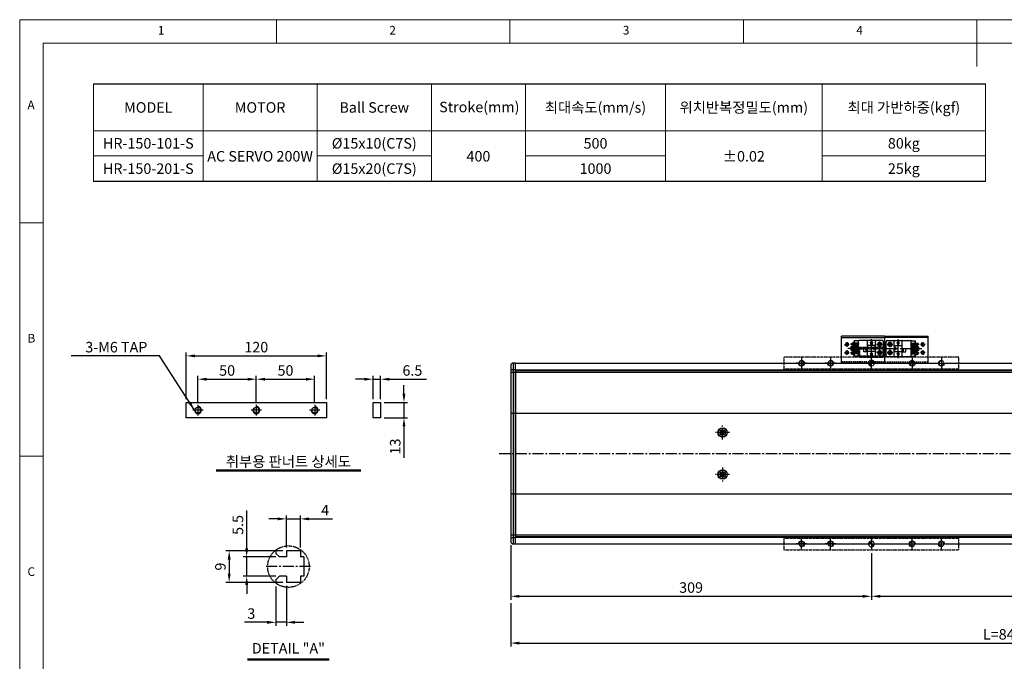
# Model space of a CAD drawing. Units: millimetres. Extents: x 10 to 4970, y 10 to 1118.
# Drawn here: x 10 to 853, y 568 to 1118 of the extents above; entities that cross this region are included whole.
import ezdxf

# ---------------------------------------------------------------- set-up
doc = ezdxf.new("R2010")
doc.units = ezdxf.units.MM
doc.header["$LTSCALE"] = 0.5
doc.header["$PDSIZE"] = -1
for name, pattern in [('CENTER2', [28.575, 19.05, -3.175, 3.175, -3.175]), ('HIDDEN', [0.375, 0.25, -0.125]), ('PHANTOM', [2.5, 1.25, -0.25, 0.25, -0.25, 0.25, -0.25])]:
    doc.linetypes.add(name, pattern=pattern)
for name, color, linetype in [('1', 3, 'CENTER2'), ('2', 5, 'HIDDEN'), ('3', 6, 'PHANTOM'), ('4', 1, 'Continuous'), ('HIDDENLINE', 5, 'HIDDEN'), ('RD', 1, 'Continuous'), ('표제란', 4, 'Continuous')]:
    doc.layers.add(name, color=color, linetype=linetype)
doc.styles.get("Standard").update_dxf_attribs({"font": 'romans.shx', "bigfont": 'whgtxt.shx'})
doc.dimstyles.new('A3', dxfattribs={"dimscale": 3, "dimtxt": 3, "dimasz": 2.5, "dimexe": 1, "dimexo": 1, "dimgap": 1, "dimtad": 1, "dimdec": 4, "dimdsep": 46, "dimtxsty": 'Standard', "dimcen": 0, "dimclrd": 4, "dimclre": 4, "dimclrt": 254, "dimazin": 2, "dimtfac": 1, "dimtdec": 4, "dimtmove": 0, "dimatfit": 3, "dimfxl": 1, "dimtolj": 1, "dimarcsym": 0})

# ---------------------------------------------------------------- blocks, each defined once
blk = doc.blocks.new('표제란2')
at = {"linetype": 'Continuous', "lineweight": 0}
for p, q in [((10, 297), (10, 20)), ((410, 297), (10, 297))]:
    blk.add_line(p, q, dxfattribs=at)
at = {"layer": '표제란', "linetype": 'Continuous', "lineweight": 0}
for p, q in [((65, 292), (65, 297)), ((115, 297), (115, 292)), ((165, 292), (165, 297)), ((215, 297), (215, 287)), ((15, 292), (15, 25)), ((405, 292), (15, 292)), ((15, 253.5), (10, 253.5)), ((10, 203.5), (15, 203.5))]:
    blk.add_line(p, q, dxfattribs=at)
at = {"layer": '표제란', "linetype": 'Continuous', "lineweight": 0, "char_height": 1.85, "attachment_point": 1}
for s, insert in [('1', (39.58, 295.67)), ('2', (89.17, 295.67)), ('3', (139.17, 295.67)), ('4', (189.17, 295.67)), ('A', (11.67, 279.67)), ('B', (11.67, 229.67)), ('C', (11.67, 179.67))]:
    blk.add_mtext(s, dxfattribs=dict(at, insert=insert))
blk = doc.blocks.new('ZCASR123QQ')
at = {"layer": '4'}
h = blk.add_hatch(dxfattribs=at)
h.set_pattern_fill('ANSI31', color=256, scale=0.1, style=0)
h.set_pattern_definition([(45, (-1676.349, -272.7167), (-0.2245064, 0.2245064), [])])
h.paths.add_polyline_path([(-952.18, -1730.54), (-952.18, -1728.04, 0.414214), (-954.68, -1730.54)])
h.paths.add_polyline_path([(-949.68, -1730.54), (-952.18, -1730.54), (-952.18, -1733.04, 0.414214)])
h = blk.add_hatch(dxfattribs=at)
h.set_pattern_fill('ANSI31', color=256, scale=0.1, style=0)
h.set_pattern_definition([(315, (-1676.349, -3343.35407), (-0.2245064, -0.2245064), [])])
h.paths.add_polyline_path([(-954.68, -1885.54, 0.414214), (-952.18, -1888.04), (-952.18, -1885.54)])
h.paths.add_polyline_path([(-952.18, -1883.04), (-952.18, -1885.54), (-949.68, -1885.54, 0.414214)])
for p, q in [((-1027.18, -1736.54), (-1027.18, -1725.54)), ((-1027.18, -1725.54), (-877.18, -1725.54)), ((-877.18, -1725.54), (-877.18, -1736.54)), ((-877.18, -1735.54), (-1027.18, -1735.54)), ((-1027.18, -1890.54), (-1027.18, -1879.54)), ((-877.18, -1880.54), (-1027.18, -1880.54)), ((-877.18, -1879.54), (-877.18, -1890.54)), ((-877.18, -1890.54), (-1027.18, -1890.54))]:
    blk.add_line(p, q)
for centre, radius in [((-1012.18, -1730.54), 2.07), ((-987.18, -1730.54), 2.07), ((-952.18, -1730.54), 2.5), ((-917.18, -1730.54), 2.07), ((-892.18, -1730.54), 2.07), ((-1012.18, -1885.54), 2.07), ((-987.18, -1885.54), 2.07), ((-952.18, -1885.54), 2.5), ((-917.18, -1885.54), 2.07), ((-892.18, -1885.54), 2.07)]:
    blk.add_circle(centre, radius)
at = {"layer": '1'}
for p, q in [((-1012.18, -1726.04), (-1012.18, -1735.04)), ((-987.18, -1726.04), (-987.18, -1735.04)), ((-952.18, -1735.54), (-952.18, -1725.54)), ((-917.18, -1726.04), (-917.18, -1735.04)), ((-892.18, -1726.04), (-892.18, -1735.04)), ((-1007.68, -1730.54), (-1016.68, -1730.54)), ((-982.68, -1730.54), (-991.68, -1730.54)), ((-947.18, -1730.54), (-957.18, -1730.54)), ((-921.68, -1730.54), (-912.68, -1730.54)), ((-896.68, -1730.54), (-887.68, -1730.54)), ((-952.18, -1880.54), (-952.18, -1890.54)), ((-1007.68, -1885.54), (-1016.68, -1885.54)), ((-1012.18, -1890.04), (-1012.18, -1881.04)), ((-982.68, -1885.54), (-991.68, -1885.54)), ((-987.18, -1890.04), (-987.18, -1881.04)), ((-947.18, -1885.54), (-957.18, -1885.54)), ((-921.68, -1885.54), (-912.68, -1885.54)), ((-917.18, -1890.04), (-917.18, -1881.04)), ((-896.68, -1885.54), (-887.68, -1885.54)), ((-892.18, -1890.04), (-892.18, -1881.04))]:
    blk.add_line(p, q, dxfattribs=at)
at = {"layer": 'RD'}
for centre, start, end in [((-1012.18, -1730.54), 180, 90), ((-987.18, -1730.54), 180, 90), ((-917.18, -1730.54), 90, 0), ((-892.18, -1730.54), 90, 0), ((-1012.18, -1885.54), 270, 180), ((-987.18, -1885.54), 270, 180), ((-917.18, -1885.54), 0, 270), ((-892.18, -1885.54), 0, 270)]:
    blk.add_arc(centre, 2.5, start, end, dxfattribs=at)
blk = doc.blocks.new('*D116')
at = {"color": 4, "lineweight": -2, "transparency": 16777216}
for p, q in [((739.64, 660.71), (739.64, 620.84)), ((1139.64, 660.71), (1139.64, 620.84)), ((747.14, 623.84), (1132.14, 623.84))]:
    blk.add_line(p, q, dxfattribs=at)
at = {"color": 4, "transparency": 16777216}
for points in [[(747.14, 625.09), (747.14, 622.59), (739.64, 623.84)], [(1132.14, 625.09), (1132.14, 622.59), (1139.64, 623.84)]]:
    blk.add_solid(points, dxfattribs=at)
at = {"layer": 'Defpoints', "color": 0, "transparency": 16777216}
for p in [(739.64, 663.71), (1139.64, 663.71), (1139.64, 623.84)]:
    blk.add_point(p, dxfattribs=at)
at = {"color": 254, "transparency": 16777216, "insert": (939.64, 631.34), "char_height": 9, "attachment_point": 5}
blk.add_mtext('\\A1;STROKE=400', dxfattribs=at)
blk = doc.blocks.new('*D118')
at = {"color": 4, "lineweight": -2, "transparency": 16777216}
for p, q in [((430.64, 667.71), (430.64, 620.84)), ((739.64, 660.71), (739.64, 620.84)), ((438.14, 623.84), (732.14, 623.84))]:
    blk.add_line(p, q, dxfattribs=at)
at = {"color": 4, "transparency": 16777216}
for points in [[(438.14, 625.09), (438.14, 622.59), (430.64, 623.84)], [(732.14, 625.09), (732.14, 622.59), (739.64, 623.84)]]:
    blk.add_solid(points, dxfattribs=at)
at = {"layer": 'Defpoints', "color": 0, "transparency": 16777216}
for p in [(430.64, 670.71), (739.64, 663.71), (739.64, 623.84)]:
    blk.add_point(p, dxfattribs=at)
at = {"color": 254, "transparency": 16777216, "insert": (585.14, 631.34), "char_height": 9, "attachment_point": 5}
blk.add_mtext('\\A1;309', dxfattribs=at)
blk = doc.blocks.new('*D119')
at = {"color": 4, "lineweight": -2, "transparency": 16777216}
for p, q in [((430.64, 617.84), (430.64, 580.71)), ((1273.64, 617.71), (1273.64, 580.71)), ((438.14, 583.71), (1266.14, 583.71))]:
    blk.add_line(p, q, dxfattribs=at)
at = {"color": 4, "transparency": 16777216}
for points in [[(438.14, 584.96), (438.14, 582.46), (430.64, 583.71)], [(1266.14, 584.96), (1266.14, 582.46), (1273.64, 583.71)]]:
    blk.add_solid(points, dxfattribs=at)
at = {"layer": 'Defpoints', "color": 0, "transparency": 16777216}
for p in [(430.64, 620.84), (1273.64, 620.71), (1273.64, 583.71)]:
    blk.add_point(p, dxfattribs=at)
at = {"color": 254, "transparency": 16777216, "insert": (852.14, 591.21), "char_height": 9, "attachment_point": 5}
blk.add_mtext('\\A1;L=843', dxfattribs=at)
blk = doc.blocks.new('*D120')
at = {"color": 4, "lineweight": -2, "transparency": 16777216}
for p, q in [((238.45, 632.79), (238.45, 598.53)), ((229.45, 632.12), (229.45, 598.53)), ((221.95, 601.53), (202.45, 601.53)), ((238.45, 601.53), (229.45, 601.53)), ((245.95, 601.53), (253.45, 601.53))]:
    blk.add_line(p, q, dxfattribs=at)
at = {"color": 4, "transparency": 16777216}
for points in [[(221.95, 602.78), (221.95, 600.28), (229.45, 601.53)], [(245.95, 602.78), (245.95, 600.28), (238.45, 601.53)]]:
    blk.add_solid(points, dxfattribs=at)
at = {"layer": 'Defpoints', "color": 0, "transparency": 16777216}
for p in [(229.45, 635.12), (238.45, 635.79), (229.45, 601.53)]:
    blk.add_point(p, dxfattribs=at)
at = {"color": 254, "transparency": 16777216, "insert": (208.45, 609.03), "char_height": 9, "attachment_point": 5}
blk.add_mtext('\\A1;3', dxfattribs=at)
blk = doc.blocks.new('*D121')
at = {"color": 4, "lineweight": -2, "transparency": 16777216}
for p, q in [((204.45, 665.04), (204.45, 697.4)), ((229.45, 657.54), (201.45, 657.54)), ((204.45, 641.04), (204.45, 657.54)), ((229.45, 641.04), (201.45, 641.04)), ((204.45, 633.54), (204.45, 626.04))]:
    blk.add_line(p, q, dxfattribs=at)
at = {"color": 4, "transparency": 16777216}
for points in [[(203.2, 665.04), (205.7, 665.04), (204.45, 657.54)], [(203.2, 633.54), (205.7, 633.54), (204.45, 641.04)]]:
    blk.add_solid(points, dxfattribs=at)
at = {"layer": 'Defpoints', "color": 0, "transparency": 16777216}
for p in [(204.45, 657.54), (232.45, 657.54), (232.45, 641.04)]:
    blk.add_point(p, dxfattribs=at)
at = {"color": 254, "transparency": 16777216, "insert": (196.95, 684.97), "char_height": 9, "attachment_point": 5, "rotation": 90}
blk.add_mtext('\\A1;5.5', dxfattribs=at)
blk = doc.blocks.new('*D122')
at = {"color": 4, "lineweight": -2, "transparency": 16777216}
for p, q in [((235.45, 662.79), (186.45, 662.79)), ((189.45, 655.29), (189.45, 643.29)), ((235.45, 635.79), (186.45, 635.79))]:
    blk.add_line(p, q, dxfattribs=at)
at = {"color": 4, "transparency": 16777216}
for points in [[(188.2, 655.29), (190.7, 655.29), (189.45, 662.79)], [(188.2, 643.29), (190.7, 643.29), (189.45, 635.79)]]:
    blk.add_solid(points, dxfattribs=at)
at = {"layer": 'Defpoints', "color": 0, "transparency": 16777216}
for p in [(238.45, 662.79), (189.45, 635.79), (238.45, 635.79)]:
    blk.add_point(p, dxfattribs=at)
at = {"color": 254, "transparency": 16777216, "insert": (181.95, 649.29), "char_height": 9, "attachment_point": 5, "rotation": 90}
blk.add_mtext('\\A1;9', dxfattribs=at)
blk = doc.blocks.new('*D123')
at = {"color": 4, "lineweight": -2, "transparency": 16777216}
for p, q in [((238.45, 665.79), (238.45, 693.17)), ((250.45, 665.79), (250.45, 693.17)), ((230.95, 690.17), (223.45, 690.17)), ((238.45, 690.17), (250.45, 690.17)), ((257.95, 690.17), (277.88, 690.17))]:
    blk.add_line(p, q, dxfattribs=at)
at = {"color": 4, "transparency": 16777216}
for points in [[(230.95, 691.42), (230.95, 688.92), (238.45, 690.17)], [(257.95, 691.42), (257.95, 688.92), (250.45, 690.17)]]:
    blk.add_solid(points, dxfattribs=at)
at = {"layer": 'Defpoints', "color": 0, "transparency": 16777216}
for p in [(250.45, 690.17), (238.45, 662.79), (250.45, 662.79)]:
    blk.add_point(p, dxfattribs=at)
at = {"color": 254, "transparency": 16777216, "insert": (271.67, 697.67), "char_height": 9, "attachment_point": 5}
blk.add_mtext('\\A1;4', dxfattribs=at)
blk = doc.blocks.new('*D124')
at = {"color": 4, "lineweight": -2, "transparency": 16777216}
for p, q in [((152.69, 792.87), (152.69, 832.87)), ((160.19, 829.87), (265.19, 829.87)), ((272.69, 792.87), (272.69, 832.87))]:
    blk.add_line(p, q, dxfattribs=at)
at = {"color": 4, "transparency": 16777216}
for points in [[(160.19, 831.12), (160.19, 828.62), (152.69, 829.87)], [(265.19, 831.12), (265.19, 828.62), (272.69, 829.87)]]:
    blk.add_solid(points, dxfattribs=at)
at = {"layer": 'Defpoints', "color": 0, "transparency": 16777216}
for p in [(272.69, 829.87), (152.69, 789.87), (272.69, 789.87)]:
    blk.add_point(p, dxfattribs=at)
at = {"color": 254, "transparency": 16777216, "insert": (212.69, 837.37), "char_height": 9, "attachment_point": 5}
blk.add_mtext('\\A1;120', dxfattribs=at)
blk = doc.blocks.new('*D125')
at = {"color": 4, "lineweight": -2, "transparency": 16777216}
for p, q in [((305.19, 809.87), (297.69, 809.87)), ((312.69, 792.87), (312.69, 812.87)), ((312.69, 809.87), (319.19, 809.87)), ((319.19, 792.87), (319.19, 812.87)), ((326.69, 809.87), (358.62, 809.87))]:
    blk.add_line(p, q, dxfattribs=at)
at = {"color": 4, "transparency": 16777216}
for points in [[(305.19, 811.12), (305.19, 808.62), (312.69, 809.87)], [(326.69, 811.12), (326.69, 808.62), (319.19, 809.87)]]:
    blk.add_solid(points, dxfattribs=at)
at = {"layer": 'Defpoints', "color": 0, "transparency": 16777216}
for p in [(319.19, 809.87), (312.69, 789.87), (319.19, 789.87)]:
    blk.add_point(p, dxfattribs=at)
at = {"color": 254, "transparency": 16777216, "insert": (346.41, 817.37), "char_height": 9, "attachment_point": 5}
blk.add_mtext('\\A1;6.5', dxfattribs=at)
blk = doc.blocks.new('*D126')
at = {"color": 4, "lineweight": -2, "transparency": 16777216}
for p, q in [((339.19, 797.37), (339.19, 804.87)), ((322.19, 789.87), (342.19, 789.87)), ((339.19, 789.87), (339.19, 776.87)), ((322.19, 776.87), (342.19, 776.87)), ((339.19, 769.37), (339.19, 742.58))]:
    blk.add_line(p, q, dxfattribs=at)
at = {"color": 4, "transparency": 16777216}
for points in [[(337.94, 797.37), (340.44, 797.37), (339.19, 789.87)], [(337.94, 769.37), (340.44, 769.37), (339.19, 776.87)]]:
    blk.add_solid(points, dxfattribs=at)
at = {"layer": 'Defpoints', "color": 0, "transparency": 16777216}
for p in [(319.19, 789.87), (319.19, 776.87), (339.19, 776.87)]:
    blk.add_point(p, dxfattribs=at)
at = {"color": 254, "transparency": 16777216, "insert": (331.69, 752.22), "char_height": 9, "attachment_point": 5, "rotation": 90}
blk.add_mtext('\\A1;13', dxfattribs=at)
blk = doc.blocks.new('*D127')
at = {"color": 4, "lineweight": -2, "transparency": 16777216}
for p, q in [((162.69, 790.37), (162.69, 812.87)), ((170.19, 809.87), (205.19, 809.87)), ((212.69, 790.37), (212.69, 812.87))]:
    blk.add_line(p, q, dxfattribs=at)
at = {"color": 4, "transparency": 16777216}
for points in [[(170.19, 811.12), (170.19, 808.62), (162.69, 809.87)], [(205.19, 811.12), (205.19, 808.62), (212.69, 809.87)]]:
    blk.add_solid(points, dxfattribs=at)
at = {"layer": 'Defpoints', "color": 0, "transparency": 16777216}
for p in [(212.69, 809.87), (162.69, 787.37), (212.69, 787.37)]:
    blk.add_point(p, dxfattribs=at)
at = {"color": 254, "transparency": 16777216, "insert": (187.69, 817.37), "char_height": 9, "attachment_point": 5}
blk.add_mtext('\\A1;50', dxfattribs=at)
blk = doc.blocks.new('*D128')
at = {"color": 4, "lineweight": -2, "transparency": 16777216}
for p, q in [((212.69, 790.37), (212.69, 812.87)), ((220.19, 809.87), (255.19, 809.87)), ((262.69, 790.37), (262.69, 812.87))]:
    blk.add_line(p, q, dxfattribs=at)
at = {"color": 4, "transparency": 16777216}
for points in [[(220.19, 811.12), (220.19, 808.62), (212.69, 809.87)], [(255.19, 811.12), (255.19, 808.62), (262.69, 809.87)]]:
    blk.add_solid(points, dxfattribs=at)
at = {"layer": 'Defpoints', "color": 0, "transparency": 16777216}
for p in [(262.69, 809.87), (212.69, 787.37), (262.69, 787.37)]:
    blk.add_point(p, dxfattribs=at)
at = {"color": 254, "transparency": 16777216, "insert": (237.69, 817.37), "char_height": 9, "attachment_point": 5}
blk.add_mtext('\\A1;50', dxfattribs=at)
blk = doc.blocks.new('Q34GSEFG')
for p, q in [((338.59, 211.38), (350.19, 211.38)), ((337.59, 210.38), (337.59, 190.18)), ((337.89, 204.38), (343.39, 204.38)), ((341.89, 204.08), (341.89, 197.73)), ((343.39, 204.38), (343.39, 202.88)), ((343.39, 203.38), (345.39, 203.38)), ((343.39, 202.88), (345.39, 202.88)), ((345.39, 204.38), (350.89, 204.38)), ((345.39, 204.38), (345.39, 202.88)), ((346.89, 204.08), (346.89, 197.73)), ((351.19, 210.38), (351.19, 190.18)), ((336.22, 200.91), (341.89, 200.91)), ((337.89, 197.43), (350.89, 197.43)), ((338.39, 201.41), (338.39, 200.41)), ((339.69, 201.41), (338.39, 201.41)), ((338.39, 200.41), (339.69, 200.41)), ((340.99, 200.91), (339.69, 202.11)), ((339.69, 202.11), (339.69, 201.41)), ((339.69, 199.71), (340.99, 200.91)), ((339.69, 200.41), (339.69, 199.71)), ((341.39, 197.43), (341.39, 194.43)), ((341.39, 196.43), (344.39, 196.43)), ((341.39, 194.43), (344.39, 194.43)), ((344.39, 197.43), (344.39, 194.43)), ((346.89, 200.91), (352.33, 200.91)), ((348.99, 201.41), (347.69, 201.41)), ((347.69, 201.41), (347.69, 200.41)), ((347.69, 200.41), (348.99, 200.41)), ((350.29, 200.91), (348.99, 202.11)), ((348.99, 202.11), (348.99, 201.41)), ((348.99, 199.71), (350.29, 200.91)), ((348.99, 200.41), (348.99, 199.71)), ((337.89, 189.88), (337.89, 186.08)), ((337.89, 189.88), (350.89, 189.88)), ((337.89, 186.38), (339.88, 186.38)), ((337.89, 186.08), (339.34, 186.08)), ((339.34, 186.38), (339.34, 184.65)), ((339.88, 189.88), (339.88, 186.38)), ((340.58, 190.38), (340.58, 183.1)), ((341.28, 189.88), (341.28, 184.38)), ((341.28, 188.68), (342.42, 188.68)), ((341.28, 187.08), (342.42, 187.08)), ((341.28, 186.38), (342.42, 186.38)), ((341.28, 186.08), (342.42, 186.08)), ((342.42, 189.88), (342.42, 184.38)), ((343.12, 190.38), (343.12, 183.04)), ((343.82, 189.88), (343.82, 184.38)), ((343.82, 188.68), (344.96, 188.68)), ((343.82, 187.08), (344.96, 187.08)), ((343.82, 186.38), (344.96, 186.38)), ((343.82, 186.08), (344.96, 186.08)), ((344.96, 189.88), (344.96, 184.38)), ((345.66, 190.38), (345.66, 183.04)), ((346.36, 189.88), (346.36, 184.38)), ((346.36, 188.68), (347.5, 188.68)), ((346.36, 187.08), (347.5, 187.08)), ((346.36, 186.38), (347.5, 186.38)), ((346.36, 186.08), (347.5, 186.08)), ((347.5, 189.88), (347.5, 184.38)), ((348.2, 190.38), (348.2, 183.04)), ((348.9, 189.88), (348.9, 184.38)), ((348.9, 186.38), (350.89, 186.38)), ((348.9, 186.08), (350.89, 186.08)), ((350.89, 189.88), (350.89, 186.08)), ((340.18, 184.98), (340.18, 184.48)), ((340.31, 183.68), (340.58, 183.68)), ((340.98, 184.98), (340.98, 184.48)), ((342.72, 184.98), (342.72, 184.48)), ((343.52, 184.98), (343.52, 184.48)), ((345.26, 184.98), (345.26, 184.48)), ((346.06, 184.98), (346.06, 184.48)), ((347.8, 184.98), (347.8, 184.48)), ((348.6, 184.98), (348.6, 184.48))]:
    blk.add_line(p, q)
for centre in [(340.89, 207.89), (347.89, 207.89)]:
    blk.add_circle(centre, 1.75)
for centre, radius, start, end in [((338.59, 210.38), 1, 90, 180.00001), ((350.19, 210.38), 1, 0, 90), ((337.89, 204.08), 0.3, 90, 180.00001), ((341.59, 204.08), 0.3, 0, 90), ((347.19, 204.08), 0.3, 90, 180.00001), ((350.89, 204.08), 0.3, 0, 90), ((337.89, 197.73), 0.3, 179.99999, 270), ((341.59, 197.73), 0.3, 270, 0), ((347.19, 197.73), 0.3, 179.99999, 270), ((350.89, 197.73), 0.3, 270, 0), ((337.89, 190.18), 0.3, 179.99999, 270), ((350.89, 190.18), 0.3, 270, 0), ((340.31, 184.65), 0.97, 179.99999, 270), ((340.58, 184.98), 0.4, 0, 180.00001), ((340.58, 184.48), 0.4, 179.99999, 0.00001), ((340.58, 184.38), 0.7, 270, 0), ((343.12, 184.38), 0.7, 179.99999, 0.00001), ((343.12, 184.98), 0.4, 0, 180.00001), ((343.12, 184.48), 0.4, 179.99999, 0.00001), ((345.66, 184.38), 0.7, 179.99999, 0.00001), ((345.66, 184.98), 0.4, 0, 180.00001), ((345.66, 184.48), 0.4, 179.99999, 0.00001), ((348.2, 184.38), 0.7, 179.99999, 0.00001), ((348.2, 184.98), 0.4, 0, 180.00001), ((348.2, 184.48), 0.4, 179.99999, 0.00001)]:
    blk.add_arc(centre, radius, start, end)
for p in [(346.45, 206.9), (349.33, 208.88), (350.89, 204.38), (350.89, 197.43), (350.89, 189.88), (348.2, 183.68)]:
    blk.add_point(p)
at = {"layer": '1'}
for p, q in [((344.39, 213.46), (344.39, 180.59)), ((338.39, 207.89), (343.39, 207.89)), ((340.89, 210.39), (340.89, 205.39)), ((345.39, 207.89), (350.39, 207.89)), ((347.89, 210.39), (347.89, 205.39)), ((341.89, 200.91), (346.89, 200.91))]:
    blk.add_line(p, q, dxfattribs=at)
blk = doc.blocks.new('A$C03590C6A')
for p, q in [((0, 0), (0, 37)), ((23, 37), (0, 37)), ((1.2, 37), (1.2, 0)), ((23, 0), (23, 37)), ((23, 0), (0, 0))]:
    blk.add_line(p, q)
for centre in [(7, 32.5), (14, 32.5), (7, 4.5), (14, 4.5)]:
    blk.add_circle(centre, 1.23)
at = {"layer": '1'}
for p, q in [((7, 34.54), (7, 30.46)), ((14, 34.54), (14, 30.46)), ((4.96, 32.5), (9.04, 32.5)), ((11.96, 32.5), (16.04, 32.5)), ((4.96, 4.5), (9.04, 4.5)), ((7, 2.46), (7, 6.54)), ((11.96, 4.5), (16.04, 4.5)), ((14, 2.46), (14, 6.54))]:
    blk.add_line(p, q, dxfattribs=at)
at = {"layer": '2', "ltscale": 10}
blk.add_line((21.8, 0), (21.8, 37), dxfattribs=at)
at = {"layer": 'RD'}
for centre, start, end in [((7, 32.5), 180, 90), ((14, 32.5), 180, 90), ((7, 4.5), 270, 180), ((14, 4.5), 270, 180)]:
    blk.add_arc(centre, 1.5, start, end, dxfattribs=at)

msp = doc.modelspace()

# ---------------------------------------------------------------- linework, layer by layer
for p, q in [((73.31255, 1062.9407), (837.47156, 1062.9407)), ((837.47156, 979.26629), (73.31255, 979.26629)), ((430.64252, 818.2391), (434.64252, 818.2391)), ((432.64252, 823.7091), (432.64252, 668.70799)), ((434.64252, 668.70854), (434.64252, 823.70855)), ((434.64252, 823.70855), (1064.64252, 823.70855)), ((434.64252, 668.70854), (434.64252, 823.70855)), ((430.64252, 815.84275), (434.64252, 815.84275)), ((434.64252, 817.95854), (1269.64252, 817.95854)), ((434.64252, 817.70855), (434.64252, 674.70854)), ((434.64252, 817.70855), (1269.64252, 817.70855)), ((434.64252, 817.70855), (434.64252, 674.70854)), ((434.64252, 817.22995), (1269.64252, 817.22995)), ((434.64252, 816.02323), (1269.64252, 816.02323)), ((430.64252, 780.70965), (434.64252, 780.70965)), ((434.64252, 780.70854), (1269.64252, 780.70854)), ((611.42077, 765.45854), (610.69912, 764.20854)), ((610.69912, 764.20854), (611.42077, 762.95854)), ((612.86427, 765.45854), (611.42077, 765.45854)), ((611.42077, 762.95854), (612.86427, 762.95854)), ((613.58592, 764.20854), (612.86427, 765.45854)), ((612.86427, 762.95854), (613.58592, 764.20854)), ((611.42077, 729.45854), (610.69912, 728.20854)), ((610.69912, 728.20854), (611.42077, 726.95854)), ((612.86427, 729.45854), (611.42077, 729.45854)), ((611.42077, 726.95854), (612.86427, 726.95854)), ((613.58592, 728.20854), (612.86427, 729.45854)), ((612.86427, 726.95854), (613.58592, 728.20854)), ((430.64252, 711.70855), (434.64252, 711.70855)), ((434.64252, 711.70855), (1269.64252, 711.70855)), ((430.64252, 676.57545), (434.64252, 676.57545)), ((434.64252, 676.39386), (1269.64252, 676.39386)), ((434.64252, 675.18714), (1269.64252, 675.18714)), ((430.64252, 674.17909), (434.64252, 674.17909)), ((434.64252, 674.70854), (1269.64252, 674.70854)), ((434.64252, 674.45854), (1269.64252, 674.45854)), ((434.64252, 668.70854), (1064.64252, 668.70854)), ((229.4526, 663.45811), (229.4526, 660.54058)), ((229.4526, 660.54058), (232.45259, 657.54059)), ((250.45259, 662.79059), (238.45257, 662.79059)), ((238.45257, 662.79059), (238.45257, 657.54059)), ((250.45259, 662.79059), (250.45259, 657.54059)), ((238.45257, 657.54059), (232.45259, 657.54059)), ((253.4526, 657.54059), (250.45259, 657.54059)), ((253.4526, 657.54061), (253.4526, 641.04056)), ((229.4526, 638.0406), (232.45259, 641.04059)), ((238.45257, 641.04059), (232.45259, 641.04059)), ((238.45257, 641.04059), (238.45257, 635.79058)), ((250.45259, 641.04059), (250.45259, 635.79058)), ((253.4526, 641.04059), (250.45259, 641.04059)), ((229.4526, 638.0406), (229.4526, 635.12306)), ((250.45259, 635.79058), (238.45257, 635.79058))]:
    msp.add_line(p, q)
at = {"color": 7, "linetype": 'Continuous', "lineweight": 15}
for p, q in [((434.64252, 818.25362), (434.64252, 823.70854)), ((434.64252, 780.70854), (434.64252, 815.85683)), ((434.64252, 711.70854), (434.64252, 780.70854)), ((434.64252, 676.56026), (434.64252, 711.70854)), ((434.64252, 668.70854), (434.64252, 674.16347))]:
    msp.add_line(p, q, dxfattribs=at)
at = {"color": 7, "lineweight": 0}
for points in [[(73.31255, 1062.9407), (73.31255, 979.26629)], [(167.06821, 1062.9407), (167.06821, 979.26629)], [(264.85636, 1062.9407), (264.85636, 979.26629)], [(362.64452, 1062.9407), (362.64452, 979.26629)], [(443.29455, 1062.9407), (443.29455, 979.26629)], [(563.26146, 1062.9407), (563.26146, 979.26629)], [(697.34213, 1062.9407), (697.34213, 979.26629)], [(837.47156, 1062.9407), (837.47156, 979.26629)], [(73.31255, 1022.61568), (837.47156, 1022.61568)], [(73.31255, 1001.44505), (167.06821, 1001.44505)], [(264.85636, 1001.44505), (362.64452, 1001.44505)], [(443.29455, 1001.44505), (563.26146, 1001.44505)], [(697.34213, 1001.44505), (837.47156, 1001.44505)]]:
    msp.add_lwpolyline(points, dxfattribs=at)
msp.add_lwpolyline([(430.64252, 821.7091), (430.64252, 670.70799, 0.414213562), (432.64252, 668.70799), (434.64252, 668.70799), (434.64252, 823.7091), (432.64252, 823.7091, 0.414213562)], format="xyb", close=True)
for points in [[(152.69172, 789.86578), (272.69172, 789.86578), (272.69172, 776.86578), (152.69172, 776.86578)], [(312.69172, 789.86578), (319.19172, 789.86578), (319.19172, 776.86578), (312.69172, 776.86578)]]:
    msp.add_lwpolyline(points, close=True)
for centre, radius in [((162.69172, 783.36578), 2.45873), ((212.69172, 783.36578), 2.45873), ((262.69172, 783.36578), 2.45873), ((612.14252, 764.20854), 4), ((612.14252, 764.20854), 3.8), ((612.14252, 764.20854), 2.30682), ((612.14252, 728.20854), 4), ((612.14252, 728.20854), 3.8), ((612.14252, 728.20854), 2.30682)]:
    msp.add_circle(centre, radius)
at = {"color": 7, "linetype": 'Continuous', "lineweight": 15}
for points in [[(434.64252, 818.25362), (434.64252, 818.17149), (434.64252, 818.0541), (434.64252, 817.82642), (434.64252, 817.74133), (434.64252, 817.55871), (434.64252, 817.46066), (434.64252, 817.14642), (434.64252, 816.90794), (434.64252, 816.40515), (434.64252, 816.13491), (434.64252, 815.85683)], [(434.64252, 676.56026), (434.64252, 676.28218), (434.64252, 676.01677), (434.64252, 675.63719), (434.64252, 675.51344), (434.64252, 675.27988), (434.64252, 675.16908), (434.64252, 674.85448), (434.64252, 674.66783), (434.64252, 674.36554), (434.64252, 674.2456), (434.64252, 674.16347)]]:
    msp.add_open_spline(points, degree=3, knots=[0, 0, 0, 0, 0.25, 0.25, 0.375, 0.375, 0.5, 0.5, 0.75, 0.75, 1, 1, 1, 1], dxfattribs=at)
at = {"layer": '1'}
for p, q in [((162.69172, 787.86578), (162.69172, 778.86578)), ((212.69172, 787.86578), (212.69172, 778.86578)), ((262.69172, 787.86578), (262.69172, 778.86578)), ((167.19172, 783.36578), (158.19172, 783.36578)), ((217.19172, 783.36578), (208.19172, 783.36578)), ((267.19172, 783.36578), (258.19172, 783.36578)), ((612.14252, 758.20854), (612.14252, 770.20854)), ((618.14252, 764.20854), (606.14252, 764.20854)), ((420.64252, 746.20854), (1283.64252, 746.20854)), ((612.14252, 734.20854), (612.14252, 722.20854)), ((618.14252, 728.20854), (606.14252, 728.20854)), ((259.13818, 649.29059), (221.24526, 649.29059))]:
    msp.add_line(p, q, dxfattribs=at)
at = {"layer": '3'}
for p, q in [((729.64252, 837.20855), (749.64252, 837.20855)), ((729.64252, 837.20855), (729.64252, 835.20855)), ((729.64252, 829.90855), (729.64252, 835.20855)), ((749.64252, 835.20855), (749.64252, 837.20855)), ((749.64252, 829.90855), (749.64252, 835.20855)), ((729.64252, 829.90855), (749.64252, 829.90855)), ((729.64252, 828.70855), (729.64252, 829.90855)), ((729.64252, 828.70855), (749.64252, 828.70855)), ((730.14252, 828.70855), (730.14252, 829.90855)), ((749.14252, 828.70855), (749.14252, 829.90855)), ((749.64252, 828.70855), (749.64252, 829.90855))]:
    msp.add_line(p, q, dxfattribs=at)
msp.add_circle((240.19172, 649.29059), 17.77772, dxfattribs=at)
at = {"layer": 'HIDDENLINE'}
msp.add_line((729.64252, 836.00855), (749.64252, 836.00855), dxfattribs=at)
at = {"layer": 'RD'}
for centre in [(162.69172, 783.36578), (212.69172, 783.36578), (262.69172, 783.36578)]:
    msp.add_arc(centre, 3, 180, 90, dxfattribs=at)
at = {"layer": '표제란'}
for p, q in [((178.19172, 732.29059), (302.19172, 732.29059)), ((178.19172, 731.29059), (302.19172, 731.29059)), ((205.19172, 570.29059), (275.19172, 570.29059)), ((205.19172, 569.29059), (275.19172, 569.29059))]:
    msp.add_line(p, q, dxfattribs=at)

# ---------------------------------------------------------------- block references
at = {"xscale": 4, "yscale": 4, "zscale": 4}
msp.add_blockref('표제란2', (-30, -70), dxfattribs=at)
at = {"xscale": -1}
for name, p, rotation in [('A$C03590C6A', (751.12252, 846.70855), 90), ('Q34GSEFG', (538.73471, 491.81962), 270)]:
    msp.add_blockref(name, p, dxfattribs=dict(at, rotation=rotation))
for name, p, rotation in [('Q34GSEFG', (963.51034, 491.81962), 90.00000000000001), ('A$C03590C6A', (751.12252, 846.70855), 270)]:
    msp.add_blockref(name, p, dxfattribs=dict(rotation=rotation))
at = {"layer": '3', "xscale": -1}
msp.add_blockref('ZCASR123QQ', (-212.53883, 2554.24394), dxfattribs=at)

# ---------------------------------------------------------------- texts
at = {"char_height": 9, "attachment_point": 5}
for s, insert in [('{\\fGulimChe|b0|i0|c129|p49;MODEL}', (120.19038, 1042.77819)), ('{\\fGulimChe|b0|i0|c129|p49;MOTOR}', (215.96229, 1042.77819)), ('{\\fGulimChe|b0|i0|c129|p49;Ball Screw}', (313.75044, 1042.77819)), ('{\\fGulimChe|b0|i0|c129|p49;Stroke(mm)}', (403.75326, 1043.17005)), ('{\\fGulimChe|b0|i0|c129|p49;최대속도(mm/s)}', (503.27801, 1042.77819)), ('{\\fGulimChe|b0|i0|c129|p49;위치반복정밀도(mm)}', (630.3018, 1042.77819)), ('{\\fGulimChe|b0|i0|c129|p49;최대 가반하중(kgf)}', (767.40685, 1042.77819)), ('{\\fGulimChe|b0|i0|c129|p49;HR-150-101-S}', (120.19038, 1012.03037)), ('{\\fISOCPEUR|b0|i0|c0|p34;%%C\\fGulimChe|b0|i0|c0|p49;15x10(C7S)}', (313.75044, 1012.03037)), ('{\\fGulimChe|b0|i0|c129|p49;500}', (503.27801, 1012.03037)), ('{\\fGulimChe|b0|i0|c129|p49;80kg}', (767.40685, 1012.03037)), ('{\\fGulimChe|b0|i0|c129|p49;AC SERVO 200W}', (215.96229, 1000.94099)), ('{\\fGulimChe|b0|i0|c129|p49;400}', (402.96954, 1000.94099)), ('{\\fGulimChe|b0|i0|c129|p49;%%P0.02}', (630.3018, 1000.94099)), ('{\\fISOCPEUR|b0|i0|c0|p34;%%C\\fGulimChe|b0|i0|c0|p49;15x20(C7S)}', (313.75044, 990.35567)), ('{\\fGulimChe|b0|i0|c129|p49;25kg}', (767.40685, 990.35567)), ('{\\fGulimChe|b0|i0|c129|p49;HR-150-201-S}', (120.19038, 990.35567)), ('{\\fGulimChe|b0|i0|c129|p49;1000}', (503.27801, 990.35567)), ('{\\C9;취부용 판너트 상세도}', (240.19172, 739.29059)), ('{\\C9;DETAIL "A"}', (240.19172, 579.29059))]:
    msp.add_mtext(s, dxfattribs=dict(at, insert=insert))
at = {"color": 254, "insert": (119.38959, 832.86578), "char_height": 9, "attachment_point": 9}
msp.add_mtext('{\\C9;3-M6 TAP}', dxfattribs=at)

# ---------------------------------------------------------------- dimensions: what is measured, and where the dimension line sits
for base, p1, p2, picture, middle in [((272.69172, 829.86578), (152.69172, 789.86578), (272.69172, 789.86578), '*D124', (212.69172, 837.36578)), ((212.69172, 809.86578), (162.69172, 787.36578), (212.69172, 787.36578), '*D127', (187.69172, 817.36578)), ((262.69172, 809.86578), (212.69172, 787.36578), (262.69172, 787.36578), '*D128', (237.69172, 817.36578)), ((319.19172, 809.86578), (312.69172, 789.86578), (319.19172, 789.86578), '*D125', (346.406, 817.36578)), ((739.64252, 623.84368), (430.64252, 670.70799), (739.64252, 663.70854), '*D118', (585.14252, 631.34368))]:
    dim = msp.add_linear_dim(base=base, p1=p1, p2=p2, dimstyle='A3')
    dim.commit()
    dim.dimension.update_dxf_attribs({"geometry": picture, "text_midpoint": middle})
dim = msp.add_linear_dim(base=(339.19172, 776.86578), p1=(319.19172, 789.86578), p2=(319.19172, 776.86578), angle=90, dimstyle='A3')
dim.commit()
dim.dimension.update_dxf_attribs({"geometry": '*D126', "text_midpoint": (331.69172, 752.22292)})
dim = msp.add_linear_dim(base=(250.45259, 690.17306), p1=(238.45257, 662.79059), p2=(250.45259, 662.79059), dimstyle='A3', override={"dimlfac": 0.333333})
dim.commit()
dim.dimension.update_dxf_attribs({"geometry": '*D123', "text_midpoint": (271.66688, 697.67306)})
for base, p1, p2, angle, picture, middle in [((204.4526, 657.54059), (232.45259, 641.04059), (232.45259, 657.54059), 90, '*D121', (196.9526, 684.96916)), ((189.4526, 635.79058), (238.45257, 662.79059), (238.45257, 635.79058), 90, '*D122', (181.9526, 649.29059)), ((229.4526, 601.52721), (238.45257, 635.79058), (229.4526, 635.12306), 180, '*D120', (208.4526, 609.02721))]:
    dim = msp.add_linear_dim(base=base, p1=p1, p2=p2, angle=angle, dimstyle='A3', override={"dimlfac": 0.333333})
    dim.commit()
    dim.dimension.update_dxf_attribs({"geometry": picture, "text_midpoint": middle})
for base, p1, p2, text, picture, middle in [((1139.64252, 623.84368), (739.64252, 663.70854), (1139.64252, 663.70854), 'STROKE=<>', '*D116', (939.64252, 631.34368)), ((1273.64252, 583.70854), (430.64252, 620.84368), (1273.64252, 620.70854), 'L=<>', '*D119', (852.14252, 591.20854))]:
    dim = msp.add_linear_dim(base=base, p1=p1, p2=p2, text=text, dimstyle='A3')
    dim.commit()
    dim.dimension.update_dxf_attribs({"geometry": picture, "text_midpoint": middle})

# ---------------------------------------------------------------- leaders
at = {"annotation_type": 0, "has_hookline": 1, "hookline_direction": 1, "text_width": 65.38393}
msp.add_leader([(159.69172, 783.36578), (129.88959, 829.86578), (122.38959, 829.86578)], dimstyle='A3', override={"dimgap": 1, "dimtad": 1}, dxfattribs=at)

doc.saveas('drawing.dxf')
